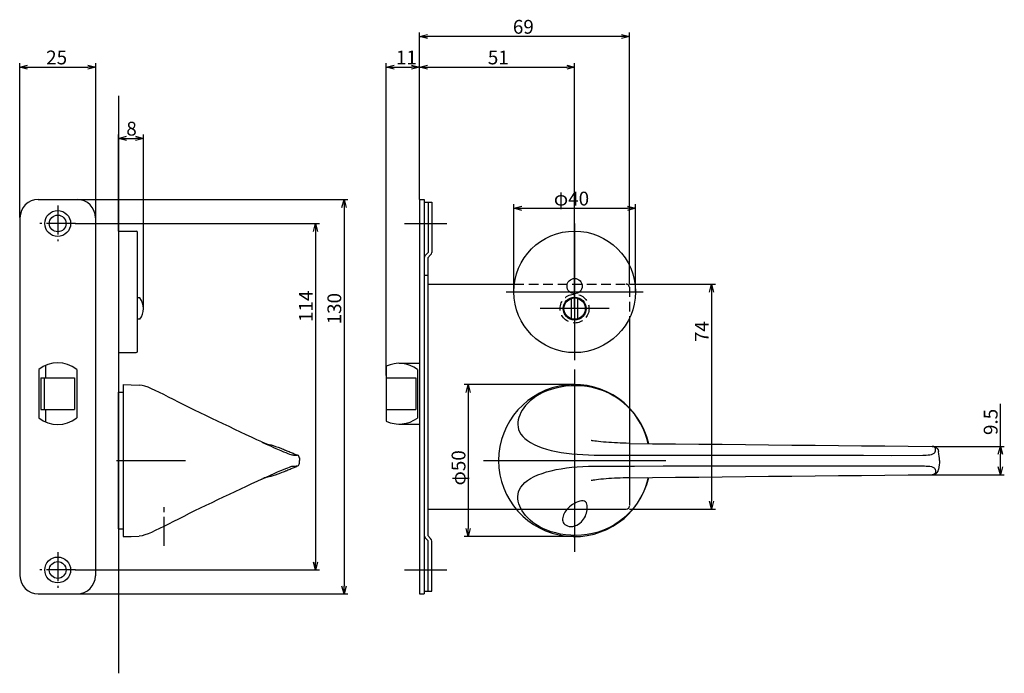
# Model space of a CAD drawing. Extents: x 1940 to 2552, y -725 to -306.
# Drawn here: x 2218 to 2542, y -725 to -510 of the extents above; entities that cross this region are included whole.
import ezdxf

# ---------------------------------------------------------------- set-up
doc = ezdxf.new("R2010")
doc.units = 0
doc.header["$LTSCALE"] = 0.5
doc.linetypes.add('CENTER2', pattern=[28.575, 19.05, -3.175, 3.175, -3.175])
doc.linetypes.add('HIDDEN', pattern=[9.525, 6.35, -3.175])
doc.layers.get('0').update_dxf_attribs({"linetype": 'CONTINUOUS'})
for name, color, linetype in [('01', 1, 'CONTINUOUS'), ('1CENTER', 7, 'CENTER2'), ('1DIM', 7, 'CONTINUOUS'), ('1HIDDEN', 7, 'HIDDEN')]:
    doc.layers.add(name, color=color, linetype=linetype)
doc.styles.get("Standard").update_dxf_attribs({"font": 'txt.shx', "bigfont": 'extfont.shx'})

msp = doc.modelspace()

# ---------------------------------------------------------------- linework, layer by layer
at = {"linetype": 'BYBLOCK'}
for p, q in [((2539.61, -653.3), (2540.3, -650.7)), ((2540.3, -650.7), (2541, -653.3)), ((2540.3, -650.7), (2540.3, -653.3)), ((2540.3, -660.05), (2539.61, -657.45)), ((2541, -657.45), (2540.3, -660.05)), ((2540.3, -660.05), (2540.3, -657.45))]:
    msp.add_line(p, q, dxfattribs=at)
at = {"layer": '01'}
for p, q in [((2349.3, -569.5), (2349.3, -514.57)), ((2418.3, -597.38), (2418.3, -514.57)), ((2415.7, -515.87), (2351.9, -515.87)), ((2217.8, -575.38), (2217.8, -524.65)), ((2220.4, -525.95), (2240.2, -525.95)), ((2242.8, -575.38), (2242.8, -524.65)), ((2338.3, -627.38), (2338.3, -524.65)), ((2340.9, -525.95), (2346.7, -525.95)), ((2349.3, -569.5), (2349.3, -524.65)), ((2349.3, -569.5), (2349.3, -524.65)), ((2351.9, -525.95), (2397.7, -525.95)), ((2400.3, -605.38), (2400.3, -524.65)), ((2250.3, -535.38), (2250.3, -725.38)), ((2250.3, -579.88), (2250.3, -548.08)), ((2252.9, -549.38), (2255.87, -549.38)), ((2258.47, -605.38), (2258.47, -548.08)), ((2236.7, -569.48), (2325.76, -569.48)), ((2324.46, -572.08), (2324.46, -696.68)), ((2380.3, -599.88), (2380.3, -571.08)), ((2382.9, -572.38), (2417.7, -572.38)), ((2420.3, -599.88), (2420.3, -571.08)), ((2236.1, -577.38), (2316.39, -577.38)), ((2344.3, -577.38), (2358.3, -577.38)), ((2400.3, -577.38), (2400.3, -622.38)), ((2250.3, -579.88), (2250.3, -619.88)), ((2250.3, -579.88), (2256.1, -579.88)), ((2256.6, -619.38), (2256.6, -580.38)), ((2315.09, -579.98), (2315.09, -688.78)), ((2400.3, -594.06), (2400.3, -616.69)), ((2418.3, -597.38), (2446.6, -597.38)), ((2257.34, -601.88), (2256.6, -601.88)), ((2377.8, -599.88), (2422.8, -599.88)), ((2399.3, -608.73), (2399.3, -602.02)), ((2401.3, -608.73), (2401.3, -602.02)), ((2445.3, -599.98), (2445.3, -668.78)), ((2411.61, -605.38), (2388.99, -605.38)), ((2257.34, -608.88), (2256.6, -608.88)), ((2250.3, -619.88), (2256.1, -619.88)), ((2400.3, -625.38), (2400.3, -685.38)), ((2251.8, -630.38), (2251.8, -680.38)), ((2251.8, -630.38), (2254.46, -630.44)), ((2254.46, -630.44), (2257.13, -630.53)), ((2258.03, -630.64), (2257.13, -630.53)), ((2258.98, -630.9), (2258.03, -630.64)), ((2260.02, -631.27), (2258.98, -630.9)), ((2261.16, -631.74), (2260.02, -631.27)), ((2400.3, -630.38), (2364, -630.38)), ((2400.3, -630.38), (2364, -630.38)), ((2395.67, -631.19), (2394.09, -631.54)), ((2397.32, -630.94), (2395.67, -631.19)), ((2399.04, -630.79), (2397.32, -630.94)), ((2400.8, -630.75), (2399.04, -630.79)), ((2402.59, -630.83), (2400.8, -630.75)), ((2404.41, -631.04), (2402.59, -630.83)), ((2406.23, -631.37), (2404.41, -631.04)), ((2408.05, -631.85), (2406.23, -631.37)), ((2250.3, -632.88), (2251.8, -632.88)), ((2250.3, -677.88), (2250.3, -632.88)), ((2262.4, -632.32), (2261.16, -631.74)), ((2263.75, -632.97), (2262.4, -632.32)), ((2265.19, -633.69), (2263.75, -632.97)), ((2266.72, -634.47), (2265.19, -633.69)), ((2268.33, -635.29), (2266.72, -634.47)), ((2365.3, -632.98), (2365.3, -677.78)), ((2365.3, -632.98), (2365.3, -677.78)), ((2387.56, -634.32), (2386.56, -635.03)), ((2388.66, -633.66), (2387.56, -634.32)), ((2389.87, -633.04), (2388.66, -633.66)), ((2391.18, -632.47), (2389.87, -633.04)), ((2392.59, -631.97), (2391.18, -632.47)), ((2394.09, -631.54), (2392.59, -631.97)), ((2409.83, -632.48), (2408.05, -631.85)), ((2411.57, -633.25), (2409.83, -632.48)), ((2413.24, -634.16), (2411.57, -633.25)), ((2413.35, -634.23), (2413.24, -634.16)), ((2414.99, -635.32), (2413.35, -634.23)), ((2270, -636.14), (2268.33, -635.29)), ((2271.74, -637.02), (2270, -636.14)), ((2273.52, -637.91), (2271.74, -637.02)), ((2384.18, -637.28), (2383.58, -638.05)), ((2384.88, -636.51), (2384.18, -637.28)), ((2385.67, -635.76), (2384.88, -636.51)), ((2386.56, -635.03), (2385.67, -635.76)), ((2416.39, -636.41), (2414.99, -635.32)), ((2417.7, -637.6), (2416.39, -636.41)), ((2418.93, -638.89), (2417.7, -637.6)), ((2275.33, -638.81), (2273.52, -637.91)), ((2277.18, -639.71), (2275.33, -638.81)), ((2279.06, -640.61), (2277.18, -639.71)), ((2280.94, -641.51), (2279.06, -640.61)), ((2382.29, -640.4), (2382, -641.18)), ((2382.64, -639.61), (2382.29, -640.4)), ((2383.07, -638.83), (2382.64, -639.61)), ((2383.58, -638.05), (2383.07, -638.83)), ((2418.3, -638.03), (2418.3, -670.18)), ((2420.06, -640.26), (2418.93, -638.89)), ((2421.08, -641.71), (2420.06, -640.26)), ((2282.84, -642.41), (2280.94, -641.51)), ((2284.75, -643.32), (2282.84, -642.41)), ((2286.65, -644.22), (2284.75, -643.32)), ((2288.55, -645.12), (2286.65, -644.22)), ((2381.64, -642.76), (2381.61, -643.55)), ((2381.61, -643.55), (2381.69, -644.34)), ((2381.78, -641.97), (2381.64, -642.76)), ((2381.69, -644.34), (2381.88, -645.12)), ((2382, -641.18), (2381.78, -641.97)), ((2422, -643.23), (2421.08, -641.71)), ((2422.81, -644.81), (2422, -643.23)), ((2290.42, -646.01), (2288.55, -645.12)), ((2292.26, -646.87), (2290.42, -646.01)), ((2294.05, -647.71), (2292.26, -646.87)), ((2381.88, -645.12), (2382.2, -645.9)), ((2382.2, -645.9), (2382.64, -646.66)), ((2382.64, -646.66), (2383.23, -647.41)), ((2383.23, -647.41), (2383.95, -648.13)), ((2423.49, -646.44), (2422.81, -644.81)), ((2424.06, -648.12), (2423.49, -646.44)), ((2295.77, -648.51), (2294.05, -647.71)), ((2297.4, -649.27), (2295.77, -648.51)), ((2297.4, -649.27), (2298.88, -649.95)), ((2297.42, -649.28), (2297.68, -649.4)), ((2297.68, -649.4), (2297.91, -649.5)), ((2297.96, -649.52), (2297.78, -649.45)), ((2297.87, -649.48), (2298.14, -649.59)), ((2297.91, -649.5), (2298.09, -649.58)), ((2298.09, -649.58), (2297.96, -649.52)), ((2298.18, -649.62), (2298.09, -649.58)), ((2298.09, -649.58), (2298.23, -649.64)), ((2298.14, -649.59), (2298.39, -649.7)), ((2298.25, -649.65), (2298.18, -649.62)), ((2298.23, -649.64), (2298.3, -649.67)), ((2298.29, -649.66), (2298.25, -649.65)), ((2298.3, -649.67), (2298.29, -649.66)), ((2298.39, -649.7), (2298.57, -649.77)), ((2298.57, -649.77), (2298.65, -649.8)), ((2298.58, -649.77), (2298.75, -649.82)), ((2298.65, -649.8), (2298.72, -649.83)), ((2298.72, -649.83), (2298.74, -649.83)), ((2298.75, -649.82), (2299, -649.88)), ((2298.88, -649.95), (2300.24, -650.57)), ((2299, -649.88), (2299.37, -649.97)), ((2299.37, -649.97), (2299.85, -650.1)), ((2299.85, -650.1), (2300.45, -650.26)), ((2300.24, -650.57), (2301.5, -651.14)), ((2300.45, -650.26), (2301.17, -650.47)), ((2301.17, -650.47), (2301.96, -650.71)), ((2301.96, -650.71), (2302.77, -650.99)), ((2383.95, -648.13), (2384.82, -648.82)), ((2384.82, -648.82), (2385.82, -649.47)), ((2385.82, -649.47), (2386.96, -650.08)), ((2386.96, -650.08), (2388.22, -650.65)), ((2388.22, -650.65), (2389.59, -651.16)), ((2405.84, -648.8), (2405.76, -648.78)), ((2406.05, -648.84), (2405.84, -648.8)), ((2406.41, -648.9), (2406.05, -648.84)), ((2406.9, -648.97), (2406.41, -648.9)), ((2407.5, -649.05), (2406.9, -648.97)), ((2408.19, -649.13), (2407.5, -649.05)), ((2408.96, -649.21), (2408.19, -649.13)), ((2409.78, -649.29), (2408.96, -649.21)), ((2410.65, -649.36), (2409.78, -649.29)), ((2411.55, -649.42), (2410.65, -649.36)), ((2412.47, -649.48), (2411.55, -649.42)), ((2413.41, -649.54), (2412.47, -649.48)), ((2414.36, -649.59), (2413.41, -649.54)), ((2415.32, -649.63), (2414.36, -649.59)), ((2416.29, -649.68), (2415.32, -649.63)), ((2417.26, -649.71), (2416.29, -649.68)), ((2418.23, -649.74), (2417.26, -649.71)), ((2418.23, -649.74), (2425.87, -649.85)), ((2424.51, -649.84), (2424.06, -648.12)), ((2425.87, -649.85), (2433.51, -649.91)), ((2433.51, -649.91), (2441.16, -649.97)), ((2441.16, -649.97), (2448.8, -650.04)), ((2448.8, -650.04), (2456.45, -650.11)), ((2456.45, -650.11), (2464.09, -650.19)), ((2464.09, -650.19), (2471.74, -650.27)), ((2471.74, -650.27), (2479.38, -650.34)), ((2479.38, -650.34), (2487.03, -650.42)), ((2487.03, -650.42), (2494.67, -650.5)), ((2494.67, -650.5), (2502.31, -650.57)), ((2502.31, -650.57), (2509.95, -650.65)), ((2509.95, -650.65), (2517.85, -650.7)), ((2518.05, -650.71), (2517.85, -650.7)), ((2517.85, -650.7), (2518.31, -650.74)), ((2518.23, -650.74), (2518.05, -650.71)), ((2518.4, -650.79), (2518.23, -650.74)), ((2518.31, -650.74), (2518.76, -650.86)), ((2518.54, -650.86), (2518.4, -650.79)), ((2301.5, -651.14), (2302.63, -651.64)), ((2302.63, -651.64), (2303.64, -652.08)), ((2302.77, -650.99), (2303.63, -651.31)), ((2303.64, -652.08), (2304.54, -652.46)), ((2303.68, -651.33), (2304.12, -651.5)), ((2304.12, -651.5), (2304.54, -651.68)), ((2304.54, -651.68), (2304.88, -651.82)), ((2304.54, -652.46), (2305.31, -652.78)), ((2304.88, -651.82), (2305.09, -651.91)), ((2305.09, -651.91), (2305.21, -651.96)), ((2305.2, -651.96), (2305.4, -652.04)), ((2305.21, -651.96), (2305.27, -651.99)), ((2305.27, -651.99), (2305.29, -652)), ((2305.29, -652), (2305.29, -652)), ((2305.31, -652.78), (2305.97, -653.04)), ((2305.4, -652.04), (2305.68, -652.15)), ((2305.68, -652.15), (2306.02, -652.28)), ((2305.97, -653.04), (2306.52, -653.24)), ((2306.02, -652.28), (2306.37, -652.43)), ((2306.37, -652.43), (2306.73, -652.57)), ((2306.52, -653.24), (2306.97, -653.39)), ((2306.73, -652.57), (2307.08, -652.72)), ((2306.97, -653.39), (2307.33, -653.49)), ((2307.08, -652.72), (2307.41, -652.86)), ((2307.33, -653.49), (2307.61, -653.55)), ((2307.41, -652.86), (2307.73, -652.99)), ((2307.61, -653.55), (2307.83, -653.57)), ((2307.73, -652.99), (2308.04, -653.12)), ((2307.83, -653.57), (2308.01, -653.57)), ((2308.01, -653.57), (2308.03, -653.57)), ((2308.03, -653.57), (2308.37, -653.58)), ((2308.04, -653.12), (2308.33, -653.24)), ((2308.33, -653.24), (2308.62, -653.36)), ((2308.37, -653.58), (2308.64, -653.59)), ((2308.62, -653.36), (2308.9, -653.49)), ((2308.64, -653.59), (2308.86, -653.59)), ((2308.86, -653.59), (2309.03, -653.6)), ((2308.9, -653.49), (2309.19, -653.61)), ((2309.03, -653.6), (2309.14, -653.6)), ((2309.14, -653.6), (2309.19, -653.61)), ((2389.59, -651.16), (2391.05, -651.62)), ((2391.05, -651.62), (2392.6, -652.03)), ((2392.6, -652.03), (2394.22, -652.39)), ((2394.22, -652.39), (2395.9, -652.7)), ((2395.9, -652.7), (2397.62, -652.95)), ((2397.62, -652.95), (2399.39, -653.16)), ((2399.39, -653.16), (2401.18, -653.32)), ((2401.18, -653.32), (2403, -653.43)), ((2403, -653.43), (2404.83, -653.51)), ((2404.83, -653.51), (2406.67, -653.56)), ((2406.67, -653.56), (2408.52, -653.57)), ((2408.52, -653.57), (2410.4, -653.58)), ((2410.4, -653.58), (2410.63, -653.58)), ((2410.63, -653.58), (2420.03, -653.58)), ((2420.03, -653.58), (2429.44, -653.59)), ((2429.44, -653.59), (2438.86, -653.6)), ((2438.86, -653.6), (2448.28, -653.61)), ((2448.28, -653.61), (2457.69, -653.62)), ((2457.69, -653.62), (2467.1, -653.63)), ((2467.1, -653.63), (2476.51, -653.64)), ((2476.51, -653.64), (2485.9, -653.65)), ((2485.9, -653.65), (2495.29, -653.66)), ((2495.29, -653.66), (2504.66, -653.67)), ((2504.66, -653.67), (2514.76, -653.61)), ((2514.76, -653.61), (2515.35, -653.6)), ((2515.35, -653.6), (2515.94, -653.58)), ((2515.94, -653.58), (2516.53, -653.55)), ((2516.53, -653.55), (2517.1, -653.48)), ((2517.1, -653.48), (2517.65, -653.38)), ((2517.65, -653.38), (2518.13, -653.22)), ((2518.13, -653.22), (2518.51, -653)), ((2518.51, -653), (2518.75, -652.73)), ((2518.67, -650.95), (2518.54, -650.86)), ((2518.79, -651.06), (2518.67, -650.95)), ((2518.75, -652.73), (2518.9, -652.47)), ((2518.76, -650.86), (2519.2, -651.08)), ((2518.88, -651.2), (2518.79, -651.06)), ((2518.96, -651.36), (2518.88, -651.2)), ((2518.9, -652.47), (2518.99, -652.21)), ((2519.01, -651.54), (2518.96, -651.36)), ((2518.99, -652.21), (2519.03, -651.97)), ((2519.03, -651.74), (2519.01, -651.54)), ((2519.03, -651.97), (2519.03, -651.74)), ((2519.2, -651.08), (2519.57, -651.43)), ((2519.57, -651.43), (2519.84, -651.86)), ((2519.84, -651.86), (2519.99, -652.39)), ((2520.12, -653.25), (2519.99, -652.39)), ((2520.21, -653.96), (2520.12, -653.25)), ((2520.28, -654.66), (2520.21, -653.96)), ((2249.67, -655.38), (2272.3, -655.38)), ((2306.97, -657.37), (2307.33, -657.27)), ((2307.33, -657.27), (2307.61, -657.21)), ((2307.61, -657.21), (2307.83, -657.18)), ((2307.83, -657.18), (2308.01, -657.18)), ((2308.01, -657.18), (2308.03, -657.18)), ((2308.03, -657.18), (2308.37, -657.17)), ((2308.37, -657.17), (2308.64, -657.17)), ((2308.62, -657.39), (2308.9, -657.27)), ((2308.64, -657.17), (2308.86, -657.16)), ((2308.86, -657.16), (2309.03, -657.16)), ((2308.9, -657.27), (2309.19, -657.14)), ((2309.03, -657.16), (2309.14, -657.15)), ((2309.14, -657.15), (2309.19, -657.14)), ((2309.8, -654.53), (2309.8, -655.38)), ((2309.8, -656.22), (2309.8, -655.38)), ((2370.3, -655.38), (2430.3, -655.38)), ((2403, -657.32), (2404.83, -657.24)), ((2404.83, -657.24), (2406.67, -657.2)), ((2406.67, -657.2), (2408.52, -657.18)), ((2408.52, -657.18), (2410.4, -657.18)), ((2410.4, -657.18), (2410.63, -657.18)), ((2410.63, -657.18), (2420.03, -657.17)), ((2420.03, -657.17), (2429.44, -657.16)), ((2429.44, -657.16), (2438.86, -657.15)), ((2438.86, -657.15), (2448.28, -657.14)), ((2448.28, -657.14), (2457.69, -657.13)), ((2457.69, -657.13), (2467.1, -657.12)), ((2467.1, -657.12), (2476.51, -657.11)), ((2476.51, -657.11), (2485.9, -657.1)), ((2485.9, -657.1), (2495.29, -657.09)), ((2495.29, -657.09), (2504.66, -657.09)), ((2504.66, -657.09), (2514.76, -657.14)), ((2514.76, -657.14), (2515.35, -657.15)), ((2515.35, -657.15), (2515.94, -657.17)), ((2515.94, -657.17), (2516.53, -657.21)), ((2516.53, -657.21), (2517.1, -657.27)), ((2517.1, -657.27), (2517.65, -657.37)), ((2520.21, -656.8), (2520.12, -657.5)), ((2520.28, -656.09), (2520.21, -656.8)), ((2520.32, -655.38), (2520.28, -654.66)), ((2520.32, -655.38), (2520.28, -656.09)), ((2298.88, -660.8), (2300.24, -660.18)), ((2299.85, -660.66), (2300.45, -660.49)), ((2300.24, -660.18), (2301.5, -659.61)), ((2300.45, -660.49), (2301.17, -660.29)), ((2301.17, -660.29), (2301.96, -660.04)), ((2301.5, -659.61), (2302.63, -659.11)), ((2301.96, -660.04), (2302.77, -659.76)), ((2302.63, -659.11), (2303.64, -658.67)), ((2302.77, -659.76), (2303.63, -659.44)), ((2303.64, -658.67), (2304.54, -658.29)), ((2303.68, -659.42), (2304.12, -659.25)), ((2304.12, -659.25), (2304.54, -659.07)), ((2304.54, -658.29), (2305.31, -657.97)), ((2304.54, -659.07), (2304.88, -658.93)), ((2304.88, -658.93), (2305.09, -658.84)), ((2305.09, -658.84), (2305.21, -658.79)), ((2305.2, -658.79), (2305.4, -658.71)), ((2305.21, -658.79), (2305.27, -658.76)), ((2305.27, -658.76), (2305.29, -658.75)), ((2305.29, -658.75), (2305.29, -658.75)), ((2305.31, -657.97), (2305.97, -657.72)), ((2305.4, -658.71), (2305.68, -658.6)), ((2305.68, -658.6), (2306.02, -658.47)), ((2305.97, -657.72), (2306.52, -657.51)), ((2306.02, -658.47), (2306.37, -658.32)), ((2306.37, -658.32), (2306.73, -658.18)), ((2306.52, -657.51), (2306.97, -657.37)), ((2306.73, -658.18), (2307.08, -658.03)), ((2307.08, -658.03), (2307.41, -657.89)), ((2307.41, -657.89), (2307.73, -657.76)), ((2307.73, -657.76), (2308.04, -657.63)), ((2308.04, -657.63), (2308.33, -657.51)), ((2308.33, -657.51), (2308.62, -657.39)), ((2386.96, -660.67), (2388.22, -660.11)), ((2388.22, -660.11), (2389.59, -659.59)), ((2389.59, -659.59), (2391.05, -659.13)), ((2391.05, -659.13), (2392.6, -658.72)), ((2392.6, -658.72), (2394.22, -658.36)), ((2394.22, -658.36), (2395.9, -658.06)), ((2395.9, -658.06), (2397.62, -657.8)), ((2397.62, -657.8), (2399.39, -657.6)), ((2399.39, -657.6), (2401.18, -657.44)), ((2401.18, -657.44), (2403, -657.32)), ((2464.09, -660.56), (2471.74, -660.49)), ((2471.74, -660.49), (2479.38, -660.41)), ((2479.38, -660.41), (2487.03, -660.33)), ((2487.03, -660.33), (2494.67, -660.26)), ((2494.67, -660.26), (2502.31, -660.18)), ((2502.31, -660.18), (2509.95, -660.11)), ((2509.95, -660.11), (2517.85, -660.05)), ((2517.65, -657.37), (2518.13, -657.53)), ((2517.85, -660.05), (2518.31, -660.02)), ((2518.05, -660.04), (2517.85, -660.05)), ((2518.23, -660.01), (2518.05, -660.04)), ((2518.13, -657.53), (2518.51, -657.76)), ((2518.4, -659.96), (2518.23, -660.01)), ((2518.31, -660.02), (2518.76, -659.9)), ((2518.54, -659.89), (2518.4, -659.96)), ((2518.51, -657.76), (2518.75, -658.02)), ((2518.67, -659.8), (2518.54, -659.89)), ((2518.79, -659.69), (2518.67, -659.8)), ((2518.75, -658.02), (2518.9, -658.29)), ((2518.76, -659.9), (2519.2, -659.67)), ((2518.88, -659.55), (2518.79, -659.69)), ((2518.96, -659.4), (2518.88, -659.55)), ((2518.9, -658.29), (2518.99, -658.55)), ((2519.01, -659.21), (2518.96, -659.4)), ((2518.99, -658.55), (2519.03, -658.79)), ((2519.03, -659.01), (2519.01, -659.21)), ((2519.03, -658.79), (2519.03, -659.01)), ((2519.2, -659.67), (2519.57, -659.33)), ((2519.57, -659.33), (2519.84, -658.89)), ((2519.84, -658.89), (2519.99, -658.36)), ((2520.12, -657.5), (2519.99, -658.36)), ((2294.05, -663.04), (2292.26, -663.88)), ((2295.77, -662.24), (2294.05, -663.04)), ((2297.4, -661.48), (2295.77, -662.24)), ((2297.4, -661.48), (2298.88, -660.8)), ((2297.42, -661.47), (2297.68, -661.36)), ((2297.68, -661.36), (2297.91, -661.25)), ((2297.96, -661.23), (2297.78, -661.31)), ((2297.87, -661.27), (2298.14, -661.16)), ((2297.91, -661.25), (2298.09, -661.17)), ((2298.09, -661.18), (2297.96, -661.23)), ((2298.09, -661.17), (2298.23, -661.11)), ((2298.18, -661.13), (2298.09, -661.18)), ((2298.14, -661.16), (2298.39, -661.05)), ((2298.25, -661.1), (2298.18, -661.13)), ((2298.23, -661.11), (2298.3, -661.08)), ((2298.29, -661.09), (2298.25, -661.1)), ((2298.3, -661.08), (2298.29, -661.09)), ((2298.39, -661.05), (2298.57, -660.98)), ((2298.57, -660.98), (2298.65, -660.95)), ((2298.58, -660.98), (2298.75, -660.94)), ((2298.65, -660.95), (2298.72, -660.93)), ((2298.72, -660.93), (2298.74, -660.92)), ((2298.75, -660.94), (2299, -660.87)), ((2299, -660.87), (2299.37, -660.78)), ((2299.37, -660.78), (2299.85, -660.66)), ((2382.64, -664.09), (2383.23, -663.35)), ((2383.23, -663.35), (2383.95, -662.63)), ((2383.95, -662.63), (2384.82, -661.94)), ((2384.82, -661.94), (2385.82, -661.28)), ((2385.82, -661.28), (2386.96, -660.67)), ((2405.84, -661.96), (2405.76, -661.97)), ((2406.05, -661.92), (2405.84, -661.96)), ((2406.41, -661.85), (2406.05, -661.92)), ((2406.9, -661.78), (2406.41, -661.85)), ((2407.5, -661.7), (2406.9, -661.78)), ((2408.19, -661.62), (2407.5, -661.7)), ((2408.96, -661.54), (2408.19, -661.62)), ((2409.78, -661.47), (2408.96, -661.54)), ((2410.65, -661.4), (2409.78, -661.47)), ((2411.55, -661.33), (2410.65, -661.4)), ((2412.47, -661.27), (2411.55, -661.33)), ((2413.41, -661.22), (2412.47, -661.27)), ((2414.36, -661.17), (2413.41, -661.22)), ((2415.32, -661.12), (2414.36, -661.17)), ((2416.29, -661.08), (2415.32, -661.12)), ((2417.26, -661.04), (2416.29, -661.08)), ((2418.23, -661.01), (2417.26, -661.04)), ((2418.23, -661.01), (2425.87, -660.91)), ((2424.06, -662.63), (2423.49, -664.31)), ((2424.51, -660.92), (2424.06, -662.63)), ((2425.87, -660.91), (2433.51, -660.85)), ((2433.51, -660.85), (2441.16, -660.79)), ((2441.16, -660.79), (2448.8, -660.71)), ((2448.8, -660.71), (2456.45, -660.64)), ((2456.45, -660.64), (2464.09, -660.56)), ((2286.65, -666.53), (2284.75, -667.43)), ((2288.55, -665.63), (2286.65, -666.53)), ((2290.42, -664.75), (2288.55, -665.63)), ((2292.26, -663.88), (2290.42, -664.75)), ((2381.61, -667.21), (2381.69, -666.42)), ((2381.69, -666.42), (2381.88, -665.63)), ((2381.88, -665.63), (2382.2, -664.86)), ((2382.2, -664.86), (2382.64, -664.09)), ((2422.81, -665.95), (2422, -667.53)), ((2423.49, -664.31), (2422.81, -665.95)), ((2279.06, -670.15), (2277.18, -671.04)), ((2280.94, -669.24), (2279.06, -670.15)), ((2282.84, -668.34), (2280.94, -669.24)), ((2284.75, -667.43), (2282.84, -668.34)), ((2381.64, -668), (2381.61, -667.21)), ((2381.78, -668.79), (2381.64, -668)), ((2382, -669.57), (2381.78, -668.79)), ((2382.29, -670.36), (2382, -669.57)), ((2399.13, -670.22), (2398.64, -670.62)), ((2399.65, -669.85), (2399.13, -670.22)), ((2400.21, -669.5), (2399.65, -669.85)), ((2400.79, -669.19), (2400.21, -669.5)), ((2401.38, -668.93), (2400.79, -669.19)), ((2401.98, -668.73), (2401.38, -668.93)), ((2402.56, -668.62), (2401.98, -668.73)), ((2403.09, -668.62), (2402.56, -668.62)), ((2403.54, -668.74), (2403.09, -668.62)), ((2403.89, -668.98), (2403.54, -668.74)), ((2404.15, -669.31), (2403.89, -668.98)), ((2404.32, -669.7), (2404.15, -669.31)), ((2404.42, -670.15), (2404.32, -669.7)), ((2404.47, -670.62), (2404.42, -670.15)), ((2421.08, -669.05), (2420.06, -670.5)), ((2422, -667.53), (2421.08, -669.05)), ((2273.52, -672.84), (2271.74, -673.73)), ((2275.33, -671.94), (2273.52, -672.84)), ((2277.18, -671.04), (2275.33, -671.94)), ((2381.09, -671.38), (2417.3, -671.38)), ((2382.64, -671.14), (2382.29, -670.36)), ((2383.07, -671.92), (2382.64, -671.14)), ((2383.58, -672.7), (2383.07, -671.92)), ((2384.18, -673.48), (2383.58, -672.7)), ((2384.88, -674.24), (2384.18, -673.48)), ((2396.64, -673.21), (2396.48, -673.66)), ((2396.86, -672.77), (2396.64, -673.21)), ((2397.12, -672.33), (2396.86, -672.77)), ((2397.43, -671.89), (2397.12, -672.33)), ((2397.79, -671.45), (2397.43, -671.89)), ((2398.2, -671.03), (2397.79, -671.45)), ((2398.64, -670.62), (2398.2, -671.03)), ((2403.82, -673.67), (2404.03, -673.16)), ((2404.03, -673.16), (2404.2, -672.65)), ((2404.2, -672.65), (2404.32, -672.13)), ((2404.32, -672.13), (2404.41, -671.62)), ((2404.41, -671.62), (2404.46, -671.11)), ((2404.46, -671.11), (2404.47, -670.62)), ((2417.7, -673.15), (2416.39, -674.34)), ((2418.93, -671.87), (2417.7, -673.15)), ((2418.3, -671.38), (2446.6, -671.38)), ((2420.06, -670.5), (2418.93, -671.87)), ((2266.72, -676.28), (2265.19, -677.06)), ((2268.33, -675.46), (2266.72, -676.28)), ((2270, -674.61), (2268.33, -675.46)), ((2271.74, -673.73), (2270, -674.61)), ((2385.67, -675), (2384.88, -674.24)), ((2386.56, -675.73), (2385.67, -675)), ((2387.56, -676.43), (2386.56, -675.73)), ((2388.66, -677.1), (2387.56, -676.43)), ((2396.38, -674.09), (2396.33, -674.52)), ((2396.33, -674.52), (2396.34, -674.94)), ((2396.34, -674.94), (2396.42, -675.35)), ((2396.48, -673.66), (2396.38, -674.09)), ((2396.42, -675.35), (2396.57, -675.73)), ((2396.57, -675.73), (2396.79, -676.09)), ((2396.79, -676.09), (2397.1, -676.41)), ((2397.1, -676.41), (2397.48, -676.68)), ((2397.48, -676.68), (2397.94, -676.89)), ((2400.37, -676.87), (2400.98, -676.64)), ((2400.98, -676.64), (2401.55, -676.33)), ((2401.55, -676.33), (2402.06, -675.97)), ((2402.06, -675.97), (2402.52, -675.56)), ((2402.52, -675.56), (2402.92, -675.12)), ((2402.92, -675.12), (2403.27, -674.65)), ((2403.27, -674.65), (2403.57, -674.17)), ((2403.57, -674.17), (2403.82, -673.67)), ((2413.24, -676.59), (2411.57, -677.51)), ((2413.35, -676.52), (2413.24, -676.59)), ((2413.42, -676.66), (2413.31, -676.73)), ((2414.99, -675.43), (2413.35, -676.52)), ((2416.39, -674.34), (2414.99, -675.43)), ((2250.3, -677.88), (2251.8, -677.88)), ((2258.98, -679.86), (2258.03, -680.11)), ((2260.02, -679.48), (2258.98, -679.86)), ((2261.16, -679.01), (2260.02, -679.48)), ((2262.4, -678.44), (2261.16, -679.01)), ((2263.75, -677.78), (2262.4, -678.44)), ((2265.19, -677.06), (2263.75, -677.78)), ((2389.87, -677.72), (2388.66, -677.1)), ((2391.18, -678.28), (2389.87, -677.72)), ((2392.59, -678.79), (2391.18, -678.28)), ((2394.09, -679.21), (2392.59, -678.79)), ((2395.67, -679.56), (2394.09, -679.21)), ((2397.32, -679.81), (2395.67, -679.56)), ((2399.04, -679.96), (2397.32, -679.81)), ((2397.94, -676.89), (2398.49, -677.03)), ((2398.49, -677.03), (2399.09, -677.07)), ((2400.8, -680), (2399.04, -679.96)), ((2399.09, -677.07), (2399.72, -677.02)), ((2399.72, -677.02), (2400.37, -676.87)), ((2402.59, -679.92), (2400.8, -680)), ((2404.41, -679.72), (2402.59, -679.92)), ((2406.23, -679.38), (2404.41, -679.72)), ((2408.05, -678.9), (2406.23, -679.38)), ((2409.83, -678.28), (2408.05, -678.9)), ((2411.57, -677.51), (2409.83, -678.28)), ((2251.8, -680.38), (2254.46, -680.31)), ((2254.46, -680.31), (2257.13, -680.22)), ((2258.03, -680.11), (2257.13, -680.22)), ((2400.3, -680.38), (2364, -680.38)), ((2400.3, -680.38), (2364, -680.38)), ((2236.1, -691.38), (2316.39, -691.38)), ((2344.3, -691.38), (2358.3, -691.38)), ((2236.63, -699.28), (2325.76, -699.28))]:
    msp.add_line(p, q, dxfattribs=at)
at = {"layer": '01', "linetype": 'BYBLOCK'}
for p, q in [((2349.3, -515.87), (2351.9, -515.18)), ((2351.9, -516.57), (2349.3, -515.87)), ((2349.3, -515.87), (2351.9, -515.87)), ((2415.7, -515.18), (2418.3, -515.87)), ((2418.3, -515.87), (2415.7, -516.57)), ((2418.3, -515.87), (2415.7, -515.87)), ((2217.8, -525.95), (2220.4, -525.26)), ((2220.4, -526.65), (2217.8, -525.95)), ((2217.8, -525.95), (2220.4, -525.95)), ((2240.2, -525.26), (2242.8, -525.95)), ((2242.8, -525.95), (2240.2, -526.65)), ((2242.8, -525.95), (2240.2, -525.95)), ((2338.3, -525.95), (2340.9, -525.26)), ((2340.9, -526.65), (2338.3, -525.95)), ((2338.3, -525.95), (2340.9, -525.95)), ((2346.7, -525.26), (2349.3, -525.95)), ((2349.3, -525.95), (2346.7, -526.65)), ((2349.3, -525.95), (2346.7, -525.95)), ((2349.3, -525.95), (2351.9, -525.26)), ((2351.9, -526.65), (2349.3, -525.95)), ((2349.3, -525.95), (2351.9, -525.95)), ((2397.7, -525.26), (2400.3, -525.95)), ((2400.3, -525.95), (2397.7, -526.65)), ((2400.3, -525.95), (2397.7, -525.95)), ((2250.3, -549.38), (2252.9, -548.68)), ((2252.9, -550.07), (2250.3, -549.38)), ((2250.3, -549.38), (2252.9, -549.38)), ((2255.87, -548.68), (2258.47, -549.38)), ((2258.47, -549.38), (2255.87, -550.07)), ((2258.47, -549.38), (2255.87, -549.38)), ((2223.9, -569.48), (2236.7, -569.48)), ((2323.76, -572.08), (2324.46, -569.48)), ((2324.46, -569.48), (2325.15, -572.08)), ((2324.46, -569.48), (2324.46, -572.08)), ((2349.3, -569.48), (2349.3, -699.28)), ((2349.3, -569.48), (2350.8, -569.48)), ((2350.8, -569.48), (2350.8, -699.28)), ((2350.8, -570.38), (2353.3, -570.38)), ((2352.1, -570.38), (2352.1, -586.98)), ((2353.3, -570.38), (2353.3, -586.88)), ((2380.3, -572.38), (2382.9, -571.68)), ((2382.9, -573.07), (2380.3, -572.38)), ((2380.3, -572.38), (2382.9, -572.38)), ((2417.7, -571.68), (2420.3, -572.38)), ((2420.3, -572.38), (2417.7, -573.07)), ((2420.3, -572.38), (2417.7, -572.38)), ((2217.9, -575.48), (2217.9, -693.28)), ((2242.7, -575.48), (2242.7, -693.28)), ((2314.39, -579.98), (2315.09, -577.38)), ((2315.09, -577.38), (2315.79, -579.98)), ((2315.09, -577.38), (2315.09, -579.98)), ((2352.1, -586.98), (2351.15, -587.92)), ((2352.95, -587.73), (2352, -588.68)), ((2352, -588.68), (2352, -680.08)), ((2350.8, -594.38), (2352, -594.38)), ((2352, -597.38), (2380.46, -597.38)), ((2444.61, -599.98), (2445.3, -597.38)), ((2445.3, -597.38), (2446, -599.98)), ((2445.3, -597.38), (2445.3, -599.98)), ((2418.3, -608.59), (2418.3, -638.03)), ((2226.3, -624.05), (2226.3, -628.13)), ((2338.3, -624.34), (2338.3, -642.41)), ((2342.6, -623.38), (2349.3, -623.38)), ((2224.05, -625.38), (2224.05, -641.37)), ((2224.8, -628.13), (2224.8, -638.63)), ((2224.8, -628.13), (2235.8, -628.13)), ((2225.8, -628.13), (2225.8, -638.63)), ((2235.8, -628.13), (2235.8, -638.63)), ((2236.55, -625.38), (2236.55, -641.37)), ((2338.3, -628.13), (2348.1, -628.13)), ((2348.1, -628.13), (2348.1, -638.63)), ((2348.6, -625.38), (2348.6, -641.38)), ((2364.61, -632.98), (2365.3, -630.38)), ((2364.61, -632.98), (2365.3, -630.38)), ((2365.3, -630.38), (2366, -632.98)), ((2365.3, -630.38), (2365.3, -632.98)), ((2365.3, -630.38), (2366, -632.98)), ((2365.3, -630.38), (2365.3, -632.98)), ((2224.8, -638.63), (2235.8, -638.63)), ((2226.3, -638.63), (2226.3, -642.7)), ((2338.3, -638.63), (2348.1, -638.63)), ((2342.6, -643.38), (2349.3, -643.38)), ((2445.3, -671.38), (2444.61, -668.78)), ((2446, -668.78), (2445.3, -671.38)), ((2445.3, -671.38), (2445.3, -668.78)), ((2352, -671.38), (2381.09, -671.38)), ((2365.3, -680.38), (2364.61, -677.78)), ((2365.3, -680.38), (2364.61, -677.78)), ((2366, -677.78), (2365.3, -680.38)), ((2365.3, -680.38), (2365.3, -677.78)), ((2366, -677.78), (2365.3, -680.38)), ((2365.3, -680.38), (2365.3, -677.78)), ((2352.1, -681.78), (2351.15, -680.83)), ((2352.95, -681.02), (2352, -680.08)), ((2352.1, -698.38), (2352.1, -681.78)), ((2353.3, -698.38), (2353.3, -681.87)), ((2315.09, -691.38), (2314.39, -688.78)), ((2315.79, -688.78), (2315.09, -691.38)), ((2315.09, -691.38), (2315.09, -688.78)), ((2223.9, -699.28), (2236.7, -699.28)), ((2324.46, -699.28), (2323.76, -696.68)), ((2325.15, -696.68), (2324.46, -699.28)), ((2324.46, -699.28), (2324.46, -696.68)), ((2349.3, -699.28), (2350.8, -699.28)), ((2350.8, -698.38), (2353.3, -698.38))]:
    msp.add_line(p, q, dxfattribs=at)
for centre, radius in [((2230.3, -577.38), 4.25), ((2230.3, -577.38), 2.75), ((2230.3, -691.38), 4.25), ((2230.3, -691.38), 2.75)]:
    msp.add_circle(centre, radius, dxfattribs=at)
at = {"layer": '01'}
for centre, radius in [((2400.3, -599.88), 20), ((2400.3, -597.98), 2.5), ((2400.3, -605.38), 3.75), ((2400.3, -605.38), 3.5)]:
    msp.add_circle(centre, radius, dxfattribs=at)
at = {"layer": '01', "linetype": 'BYBLOCK'}
for centre, radius, start, end in [((2223.9, -575.48), 6, 90, 180), ((2236.7, -575.48), 6, 0, 90), ((2352, -588.77), 1.2, 135, 180), ((2352.1, -586.88), 1.2, 315, 0), ((2230.3, -633.38), 10.15, 51.9926, 128.0074), ((2342.6, -633.38), 10, 53.1301, 115.4225), ((2230.3, -633.38), 10.15, 231.9926, 308.0074), ((2342.6, -633.38), 10, 244.5775, 306.8699), ((2352, -679.98), 1.2, 180, 225), ((2352.1, -681.87), 1.2, 0, 45), ((2223.9, -693.28), 6, 180, 270), ((2236.7, -693.28), 6, 270, 0)]:
    msp.add_arc(centre, radius, start, end, dxfattribs=at)
at = {"layer": '01'}
for centre, radius, start, end in [((2256.1, -580.38), 0.5, 0, 90), ((2252.47, -605.38), 6, 324.3147, 35.6853), ((2256.1, -619.38), 0.5, 270, 0), ((2400.3, -655.38), 25, 12.8156, 347.179), ((2308.79, -654.54), 1.01, 0.11, 66.8698), ((2308.79, -656.22), 1.01, 293.1302, 359.89), ((2417.3, -670.38), 1, 270, 0)]:
    msp.add_arc(centre, radius, start, end, dxfattribs=at)
at = {"layer": '1CENTER'}
for p, q in [((2230.3, -571.5), (2230.3, -583.25)), ((2236.18, -577.38), (2224.43, -577.38)), ((2265.3, -683.42), (2265.3, -670.58)), ((2230.3, -685.5), (2230.3, -697.25)), ((2236.18, -691.38), (2224.43, -691.38))]:
    msp.add_line(p, q, dxfattribs=at)
at = {"layer": '1DIM'}
for p, q in [((2540.3, -650.7), (2540.3, -636.75)), ((2517.85, -650.7), (2541.6, -650.7)), ((2540.3, -657.45), (2540.3, -653.3)), ((2517.85, -660.05), (2541.6, -660.05))]:
    msp.add_line(p, q, dxfattribs=at)
at = {"layer": '1HIDDEN'}
for p, q in [((2380.46, -597.38), (2417.3, -597.38)), ((2418.3, -598.38), (2418.3, -608.59))]:
    msp.add_line(p, q, dxfattribs=at)
msp.add_circle((2400.3, -605.38), 4.75, dxfattribs=at)
msp.add_arc((2417.3, -598.38), 1, 0, 90, dxfattribs=at)

# ---------------------------------------------------------------- texts
at = {"layer": '01', "linetype": 'CONTINUOUS'}
for s, p in [('69', (2379.99, -514.96)), ('25', (2226.51, -525.04)), ('11', (2341.53, -525.04)), ('51', (2371.75, -525.04)), ('8', (2252.87, -548.47)), ('φ40', (2393.46, -571.47))]:
    msp.add_text(s, height=4.55, dxfattribs=at).set_placement(p)
for s, p in [('114', (2314.18, -609.79)), ('130', (2323.55, -610.58)), ('74', (2444.39, -616.4)), ('φ50', (2364.39, -663.58)), ('φ50', (2364.39, -663.58))]:
    msp.add_text(s, height=4.55, rotation=90, dxfattribs=at).set_placement(p)
at = {"layer": '1DIM', "linetype": 'CONTINUOUS'}
msp.add_text('9.5', height=4.55, rotation=90, dxfattribs=at).set_placement((2539.39, -646.98))

doc.saveas('drawing.dxf')
